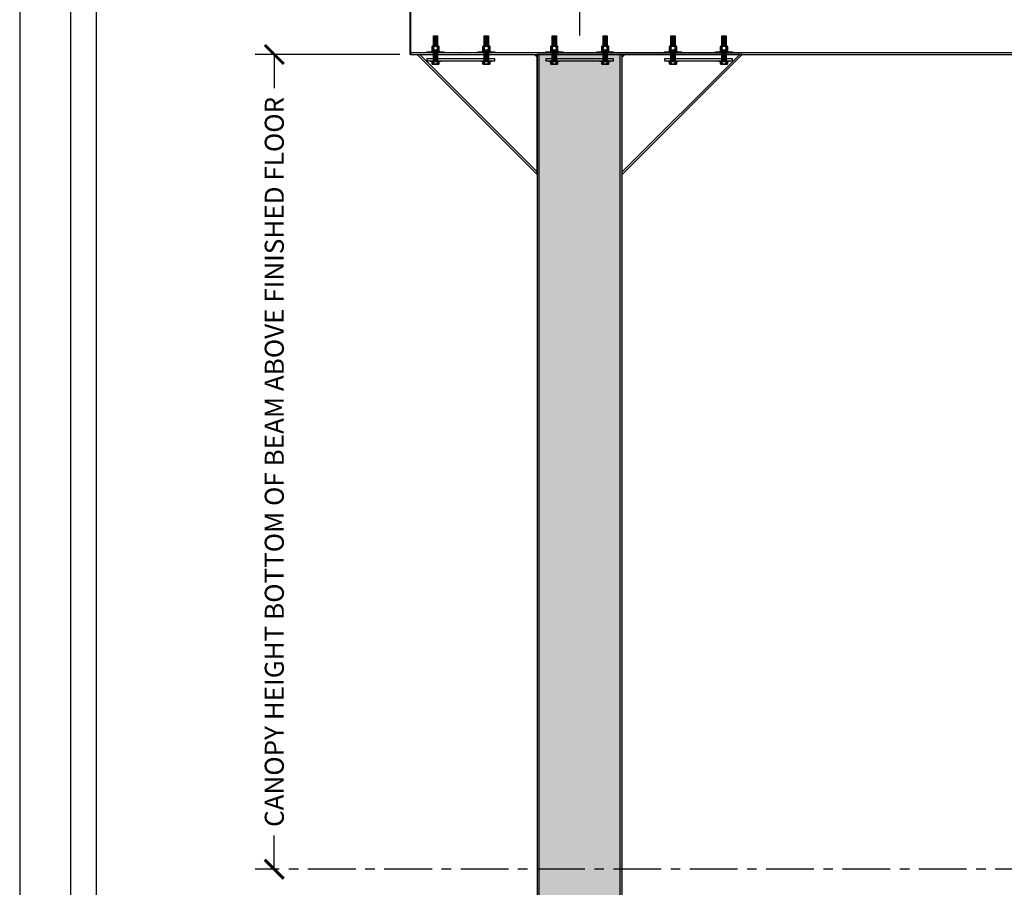
# Model space of a CAD drawing. Units: inches. Extents: x 3017 to 3221, y -2544 to -780.
# Drawn here: x 3017 to 3133, y -2472 to -2370 of the extents above; entities that cross this region are included whole.
import ezdxf

# ---------------------------------------------------------------- set-up
doc = ezdxf.new("R2010")
doc.units = ezdxf.units.IN
doc.header["$LTSCALE"] = 12
doc.header["$MEASUREMENT"] = 0
doc.linetypes.add('CENTER', pattern=[2, 1.25, -0.25, 0.25, -0.25])
for name, color, linetype in [('CANOPY1', 1, 'Continuous'), ('CANOPY7', 7, 'Continuous'), ('COLGRID3', 3, 'CENTER'), ('DIM3', 3, 'Continuous'), ('FASTENER6', 6, 'Continuous'), ('MASK188', 188, 'Continuous'), ('TITLE7', 7, 'Continuous')]:
    doc.layers.add(name, color=color, linetype=linetype)
doc.layers.add('NOPLOT30', color=30, linetype='Continuous', plot=False)
doc.styles.add('TVM', font='trebuc.ttf')
doc.dimstyles.new('TVM', dxfattribs={"dimscale": 96, "dimtxt": 0.09375, "dimasz": 0.09375, "dimexe": 0.09375, "dimexo": 0.09375, "dimgap": 0.015625, "dimtad": 0, "dimdec": 3, "dimzin": 3, "dimdsep": 46, "dimlunit": 4, "dimtxsty": 'TVM', "dimblk": 'ARCHTICK', "dimcen": 0, "dimclrd": 256, "dimclre": 256, "dimclrt": 256, "dimadec": 1, "dimazin": 0, "dimtfac": 1, "dimtdec": 3, "dimtofl": 0, "dimtmove": 0, "dimatfit": 3, "dimfxl": 1, "dimtfill": 1, "dimfrac": 1, "dimtolj": 1, "dimtzin": 0, "dimlwd": -1, "dimlwe": -1, "dimarcsym": 0})

# ---------------------------------------------------------------- blocks, each defined once
blk = doc.blocks.new('*U6')
at = {"layer": 'NOPLOT30'}
for points in [[(8.5, -11), (8.5, 0), (0, 0), (0, -11)], [(8.25, -10.75), (8.25, -0.25), (0.25, -0.25), (0.25, -10.75)]]:
    blk.add_lwpolyline(points, close=True, dxfattribs=at)
at = {"layer": 'TITLE7'}
blk.add_lwpolyline([(8.125, -10.625), (8.125, -0.375), (0.375, -0.375), (0.375, -10.625)], close=True, dxfattribs=at)
blk = doc.blocks.new('_ArchTick')
at = {"color": 0, "linetype": 'ByBlock', "const_width": 0.15}
blk.add_lwpolyline([(-0.5, -0.5), (0.5, 0.5)], dxfattribs=at)
blk = doc.blocks.new('*D16')
at = {"layer": 'Defpoints', "color": 0, "transparency": 16777216}
for p in [(2439.24, -4494.92), (2456.3, -4494.92), (2439.24, -4590.92)]:
    blk.add_point(p, dxfattribs=at)
at = {"layer": 'DIM3', "transparency": 16777216}
for p, q in [((2454.05, -4494.92), (2436.99, -4494.92)), ((2439.24, -4494.92), (2439.24, -4501.62)), ((2439.24, -4590.92), (2439.24, -4584.22))]:
    blk.add_line(p, q, dxfattribs=at)
at = {"layer": 'DIM3', "transparency": 16777216, "xscale": 2.25, "yscale": 2.25, "zscale": 2.25}
for p, rotation in [((2439.24, -4494.92), 90), ((2439.24, -4590.92), 270)]:
    blk.add_blockref('_ArchTick', p, dxfattribs=dict(at, rotation=rotation))
at = {"layer": 'DIM3', "transparency": 16777216, "insert": (2439.24, -4542.92), "char_height": 2.25, "attachment_point": 5, "rotation": 90, "style": 'TVM', "bg_fill": 3, "box_fill_scale": 1.25, "bg_fill_color": 256, "bg_fill_true_color": 13158600, "bg_fill_transparency": 0}
blk.add_mtext('\\A1;CANOPY HEIGHT BOTTOM OF BEAM ABOVE FINISHED FLOOR', dxfattribs=at)
blk = doc.blocks.new('*D17')
at = {"layer": 'Defpoints', "color": 0, "transparency": 16777216}
for p in [(2453.24, -4471.4), (2453.24, -4482.04), (2475.24, -4494.92)]:
    blk.add_point(p, dxfattribs=at)
at = {"layer": 'DIM3', "transparency": 16777216}
for p, q in [((2453.24, -4479.79), (2453.24, -4469.15)), ((2475.24, -4492.67), (2475.24, -4469.15)), ((2453.24, -4471.4), (2456.38, -4471.4)), ((2475.24, -4471.4), (2472.1, -4471.4))]:
    blk.add_line(p, q, dxfattribs=at)
at = {"layer": 'DIM3', "transparency": 16777216, "xscale": 2.25, "yscale": 2.25, "zscale": 2.25, "rotation": 180}
blk.add_blockref('_ArchTick', (2453.24, -4471.4), dxfattribs=at)
at = {"layer": 'DIM3', "transparency": 16777216, "xscale": 2.25, "yscale": 2.25, "zscale": 2.25}
blk.add_blockref('_ArchTick', (2475.24, -4471.4), dxfattribs=at)
at = {"layer": 'DIM3', "transparency": 16777216, "insert": (2464.24, -4471.4), "char_height": 2.25, "attachment_point": 5, "style": 'TVM', "bg_fill": 3, "box_fill_scale": 1.25, "bg_fill_color": 256, "bg_fill_true_color": 13158600, "bg_fill_transparency": 0}
blk.add_mtext('\\A1;OVERHANG', dxfattribs=at)
blk = doc.blocks.new('*D18')
at = {"layer": 'Defpoints', "color": 0, "transparency": 16777216}
for p in [(2579.23, -4471.4), (2579.23, -4482.04), (2475.24, -4494.92)]:
    blk.add_point(p, dxfattribs=at)
at = {"layer": 'DIM3', "transparency": 16777216}
for p, q in [((2475.24, -4492.67), (2475.24, -4469.15)), ((2579.23, -4479.79), (2579.23, -4469.15)), ((2475.24, -4471.4), (2513, -4471.4)), ((2579.23, -4471.4), (2541.47, -4471.4))]:
    blk.add_line(p, q, dxfattribs=at)
at = {"layer": 'DIM3', "transparency": 16777216, "xscale": 2.25, "yscale": 2.25, "zscale": 2.25, "rotation": 180}
blk.add_blockref('_ArchTick', (2475.24, -4471.4), dxfattribs=at)
at = {"layer": 'DIM3', "transparency": 16777216, "xscale": 2.25, "yscale": 2.25, "zscale": 2.25}
blk.add_blockref('_ArchTick', (2579.23, -4471.4), dxfattribs=at)
at = {"layer": 'DIM3', "transparency": 16777216, "insert": (2527.24, -4471.4), "char_height": 2.25, "attachment_point": 5, "style": 'TVM', "bg_fill": 3, "box_fill_scale": 1.25, "bg_fill_color": 256, "bg_fill_true_color": 13158600, "bg_fill_transparency": 0}
blk.add_mtext('\\A1;CENTER OF COLUMN', dxfattribs=at)

msp = doc.modelspace()

# ---------------------------------------------------------------- hatches: boundary and pattern name
at = {"layer": 'MASK188'}
h = msp.add_hatch(color=256, dxfattribs=at)
h.dxf.hatch_style = 1
h.paths.add_polyline_path([(3078.2231, -2504.9593), (3088.2231, -2504.9593), (3088.2231, -2373.9593), (3078.2231, -2373.9593)])

# ---------------------------------------------------------------- linework, layer by layer
at = {"layer": 'CANOPY1'}
for points in [[(3063.2822, -2373.9593), (3063.2222, -2373.9593), (3063.2222, -2363.9593), (3063.2822, -2363.9593)], [(3185.1622, -2373.7393), (3063.2822, -2373.7393), (3063.2822, -2373.9593), (3185.1622, -2373.9593)], [(3078.2231, -2504.9593), (3088.2231, -2504.9593), (3088.2231, -2373.9593), (3078.2231, -2373.9593)]]:
    msp.add_lwpolyline(points, close=True, dxfattribs=at)
for points in [[(3078.2231, -2388.1014), (3064.081, -2373.9593)], [(3064.081, -2373.9593), (3078.2231, -2373.9593)], [(3078.242, -2387.8092), (3064.4085, -2373.9757)], [(3078.2231, -2374.2704), (3077.912, -2373.9593)], [(3078.2231, -2373.9593), (3078.2231, -2373.9593)], [(3078.2231, -2388.1014), (3078.2231, -2373.9593)], [(3078.4431, -2504.9593), (3078.4431, -2373.9593)], [(3088.0031, -2504.9593), (3088.0031, -2373.9593)], [(3088.2043, -2387.8092), (3102.0378, -2373.9757)], [(3088.2231, -2388.1014), (3102.3653, -2373.9593)], [(3088.2231, -2373.9593), (3088.2231, -2373.9593)], [(3088.2231, -2374.2704), (3088.5343, -2373.9593)], [(3088.2231, -2388.1014), (3088.2231, -2373.9593)], [(3102.3653, -2373.9593), (3088.2231, -2373.9593)]]:
    msp.add_lwpolyline(points, dxfattribs=at)
at = {"layer": 'FASTENER6', "ltscale": 0.03125}
for points in [[(3065.5981, -2374.7562), (3065.5981, -2374.7093), (3066.8481, -2374.7093), (3066.8481, -2374.7562)], [(3071.5981, -2374.7562), (3071.5981, -2374.7093), (3072.8481, -2374.7093), (3072.8481, -2374.7562)], [(3079.5981, -2374.7562), (3079.5981, -2374.7093), (3080.8481, -2374.7093), (3080.8481, -2374.7562)], [(3085.5981, -2374.7562), (3085.5981, -2374.7093), (3086.8481, -2374.7093), (3086.8481, -2374.7562)], [(3093.5981, -2374.7562), (3093.5981, -2374.7093), (3094.8481, -2374.7093), (3094.8481, -2374.7562)], [(3099.5981, -2374.7562), (3099.5981, -2374.7093), (3100.8481, -2374.7093), (3100.8481, -2374.7562)]]:
    msp.add_lwpolyline(points, close=True, dxfattribs=at)
for points in [[(3065.8809, -2374.7562), (3065.8805, -2374.7562, 0.13116188), (3065.7962, -2374.7788), (3065.7836, -2374.7861), (3065.7836, -2375.0388), (3065.7962, -2375.0461, 0.13112166), (3065.8805, -2375.0687), (3065.8809, -2375.0687, 0.15173839), (3065.9768, -2375.0388), (3065.9768, -2374.7861, 0.15173837)], [(3065.8353, -2374.7562), (3065.7962, -2374.7788, -0.13116188), (3065.8805, -2374.7562)], [(3065.7962, -2375.0461), (3065.8353, -2375.0687), (3065.8805, -2375.0687, -0.13112166)], [(3065.8809, -2374.7562, -0.15173867), (3065.9768, -2374.7861, -0.06035258), (3066.2228, -2374.7562)], [(3065.9768, -2375.0388, -0.15173869), (3065.8809, -2375.0687), (3066.2228, -2375.0687, -0.06035259)], [(3066.2235, -2374.7562), (3066.2228, -2374.7562, 0.06035262), (3065.9768, -2374.7861), (3065.9768, -2375.0388, 0.06035263), (3066.2228, -2375.0687), (3066.2235, -2375.0687, 0.06035262), (3066.4695, -2375.0388), (3066.4695, -2374.7861, 0.06035263)], [(3066.2235, -2374.7562, -0.06035259), (3066.4695, -2374.7861, -0.15173869), (3066.5654, -2374.7562)], [(3066.2235, -2375.0687), (3066.5654, -2375.0687, -0.15170152), (3066.4695, -2375.0388, -0.06035258)], [(3066.5657, -2374.7562), (3066.5654, -2374.7562, 0.1517384), (3066.4695, -2374.7861), (3066.4695, -2375.0388, 0.15170119), (3066.5654, -2375.0687), (3066.5657, -2375.0687, 0.13104925), (3066.65, -2375.0461), (3066.6627, -2375.0388), (3066.6627, -2374.7861), (3066.6501, -2374.7788, 0.13113851)], [(3066.5657, -2374.7562, -0.13113851), (3066.6501, -2374.7788), (3066.6109, -2374.7562)], [(3066.5657, -2375.0687), (3066.6109, -2375.0687), (3066.65, -2375.0461, -0.13104925)], [(3071.8809, -2374.7562), (3071.8805, -2374.7562, 0.13116188), (3071.7962, -2374.7788), (3071.7836, -2374.7861), (3071.7836, -2375.0388), (3071.7962, -2375.0461, 0.13112166), (3071.8805, -2375.0687), (3071.8809, -2375.0687, 0.15173839), (3071.9768, -2375.0388), (3071.9768, -2374.7861, 0.15173837)], [(3071.8353, -2374.7562), (3071.7962, -2374.7788, -0.13116188), (3071.8805, -2374.7562)], [(3071.7962, -2375.0461), (3071.8353, -2375.0687), (3071.8805, -2375.0687, -0.13112166)], [(3071.8809, -2374.7562, -0.15173867), (3071.9768, -2374.7861, -0.06035258), (3072.2228, -2374.7562)], [(3071.9768, -2375.0388, -0.15173869), (3071.8809, -2375.0687), (3072.2228, -2375.0687, -0.06035259)], [(3072.2235, -2374.7562), (3072.2228, -2374.7562, 0.06035262), (3071.9768, -2374.7861), (3071.9768, -2375.0388, 0.06035263), (3072.2228, -2375.0687), (3072.2235, -2375.0687, 0.06035262), (3072.4695, -2375.0388), (3072.4695, -2374.7861, 0.06035263)], [(3072.2235, -2374.7562, -0.06035259), (3072.4695, -2374.7861, -0.15173869), (3072.5654, -2374.7562)], [(3072.2235, -2375.0687), (3072.5654, -2375.0687, -0.15170152), (3072.4695, -2375.0388, -0.06035258)], [(3072.5657, -2374.7562), (3072.5654, -2374.7562, 0.1517384), (3072.4695, -2374.7861), (3072.4695, -2375.0388, 0.15170119), (3072.5654, -2375.0687), (3072.5657, -2375.0687, 0.13104925), (3072.65, -2375.0461), (3072.6627, -2375.0388), (3072.6627, -2374.7861), (3072.6501, -2374.7788, 0.13113851)], [(3072.5657, -2374.7562, -0.13113851), (3072.6501, -2374.7788), (3072.6109, -2374.7562)], [(3072.5657, -2375.0687), (3072.6109, -2375.0687), (3072.65, -2375.0461, -0.13104925)], [(3079.8809, -2374.7562), (3079.8805, -2374.7562, 0.13116188), (3079.7962, -2374.7788), (3079.7836, -2374.7861), (3079.7836, -2375.0388), (3079.7962, -2375.0461, 0.13112166), (3079.8805, -2375.0687), (3079.8809, -2375.0687, 0.15173839), (3079.9768, -2375.0388), (3079.9768, -2374.7861, 0.15173837)], [(3079.8353, -2374.7562), (3079.7962, -2374.7788, -0.13116188), (3079.8805, -2374.7562)], [(3079.7962, -2375.0461), (3079.8353, -2375.0687), (3079.8805, -2375.0687, -0.13112166)], [(3079.8809, -2374.7562, -0.15173867), (3079.9768, -2374.7861, -0.06035258), (3080.2228, -2374.7562)], [(3079.9768, -2375.0388, -0.15173869), (3079.8809, -2375.0687), (3080.2228, -2375.0687, -0.06035259)], [(3080.2235, -2374.7562), (3080.2228, -2374.7562, 0.06035262), (3079.9768, -2374.7861), (3079.9768, -2375.0388, 0.06035263), (3080.2228, -2375.0687), (3080.2235, -2375.0687, 0.06035262), (3080.4695, -2375.0388), (3080.4695, -2374.7861, 0.06035263)], [(3080.2235, -2374.7562, -0.06035259), (3080.4695, -2374.7861, -0.15173869), (3080.5654, -2374.7562)], [(3080.2235, -2375.0687), (3080.5654, -2375.0687, -0.15170152), (3080.4695, -2375.0388, -0.06035258)], [(3080.5657, -2374.7562), (3080.5654, -2374.7562, 0.1517384), (3080.4695, -2374.7861), (3080.4695, -2375.0388, 0.15170119), (3080.5654, -2375.0687), (3080.5657, -2375.0687, 0.13104925), (3080.65, -2375.0461), (3080.6627, -2375.0388), (3080.6627, -2374.7861), (3080.6501, -2374.7788, 0.13113851)], [(3080.5657, -2374.7562, -0.13113851), (3080.6501, -2374.7788), (3080.6109, -2374.7562)], [(3080.5657, -2375.0687), (3080.6109, -2375.0687), (3080.65, -2375.0461, -0.13104925)], [(3085.8809, -2374.7562), (3085.8805, -2374.7562, 0.13116188), (3085.7962, -2374.7788), (3085.7836, -2374.7861), (3085.7836, -2375.0388), (3085.7962, -2375.0461, 0.13112166), (3085.8805, -2375.0687), (3085.8809, -2375.0687, 0.15173839), (3085.9768, -2375.0388), (3085.9768, -2374.7861, 0.15173837)], [(3085.8353, -2374.7562), (3085.7962, -2374.7788, -0.13116188), (3085.8805, -2374.7562)], [(3085.7962, -2375.0461), (3085.8353, -2375.0687), (3085.8805, -2375.0687, -0.13112166)], [(3085.8809, -2374.7562, -0.15173867), (3085.9768, -2374.7861, -0.06035258), (3086.2228, -2374.7562)], [(3085.9768, -2375.0388, -0.15173869), (3085.8809, -2375.0687), (3086.2228, -2375.0687, -0.06035259)], [(3086.2235, -2374.7562), (3086.2228, -2374.7562, 0.06035262), (3085.9768, -2374.7861), (3085.9768, -2375.0388, 0.06035263), (3086.2228, -2375.0687), (3086.2235, -2375.0687, 0.06035262), (3086.4695, -2375.0388), (3086.4695, -2374.7861, 0.06035263)], [(3086.2235, -2374.7562, -0.06035259), (3086.4695, -2374.7861, -0.15173869), (3086.5654, -2374.7562)], [(3086.2235, -2375.0687), (3086.5654, -2375.0687, -0.15170152), (3086.4695, -2375.0388, -0.06035258)], [(3086.5657, -2374.7562), (3086.5654, -2374.7562, 0.1517384), (3086.4695, -2374.7861), (3086.4695, -2375.0388, 0.15170119), (3086.5654, -2375.0687), (3086.5657, -2375.0687, 0.13104925), (3086.65, -2375.0461), (3086.6627, -2375.0388), (3086.6627, -2374.7861), (3086.6501, -2374.7788, 0.13113851)], [(3086.5657, -2374.7562, -0.13113851), (3086.6501, -2374.7788), (3086.6109, -2374.7562)], [(3086.5657, -2375.0687), (3086.6109, -2375.0687), (3086.65, -2375.0461, -0.13104925)], [(3093.8809, -2374.7562), (3093.8805, -2374.7562, 0.13116188), (3093.7962, -2374.7788), (3093.7836, -2374.7861), (3093.7836, -2375.0388), (3093.7962, -2375.0461, 0.13112166), (3093.8805, -2375.0687), (3093.8809, -2375.0687, 0.15173839), (3093.9768, -2375.0388), (3093.9768, -2374.7861, 0.15173837)], [(3093.8353, -2374.7562), (3093.7962, -2374.7788, -0.13116188), (3093.8805, -2374.7562)], [(3093.7962, -2375.0461), (3093.8353, -2375.0687), (3093.8805, -2375.0687, -0.13112166)], [(3093.8809, -2374.7562, -0.15173867), (3093.9768, -2374.7861, -0.06035258), (3094.2228, -2374.7562)], [(3093.9768, -2375.0388, -0.15173869), (3093.8809, -2375.0687), (3094.2228, -2375.0687, -0.06035259)], [(3094.2235, -2374.7562), (3094.2228, -2374.7562, 0.06035262), (3093.9768, -2374.7861), (3093.9768, -2375.0388, 0.06035263), (3094.2228, -2375.0687), (3094.2235, -2375.0687, 0.06035262), (3094.4695, -2375.0388), (3094.4695, -2374.7861, 0.06035263)], [(3094.2235, -2374.7562, -0.06035259), (3094.4695, -2374.7861, -0.15173869), (3094.5654, -2374.7562)], [(3094.2235, -2375.0687), (3094.5654, -2375.0687, -0.15170152), (3094.4695, -2375.0388, -0.06035258)], [(3094.5657, -2374.7562), (3094.5654, -2374.7562, 0.1517384), (3094.4695, -2374.7861), (3094.4695, -2375.0388, 0.15170119), (3094.5654, -2375.0687), (3094.5657, -2375.0687, 0.13104925), (3094.65, -2375.0461), (3094.6627, -2375.0388), (3094.6627, -2374.7861), (3094.6501, -2374.7788, 0.13113851)], [(3094.5657, -2374.7562, -0.13113851), (3094.6501, -2374.7788), (3094.6109, -2374.7562)], [(3094.5657, -2375.0687), (3094.6109, -2375.0687), (3094.65, -2375.0461, -0.13104925)], [(3099.8809, -2374.7562), (3099.8805, -2374.7562, 0.13116188), (3099.7962, -2374.7788), (3099.7836, -2374.7861), (3099.7836, -2375.0388), (3099.7962, -2375.0461, 0.13112166), (3099.8805, -2375.0687), (3099.8809, -2375.0687, 0.15173839), (3099.9768, -2375.0388), (3099.9768, -2374.7861, 0.15173837)], [(3099.8353, -2374.7562), (3099.7962, -2374.7788, -0.13116188), (3099.8805, -2374.7562)], [(3099.7962, -2375.0461), (3099.8353, -2375.0687), (3099.8805, -2375.0687, -0.13112166)], [(3099.8809, -2374.7562, -0.15173867), (3099.9768, -2374.7861, -0.06035258), (3100.2228, -2374.7562)], [(3099.9768, -2375.0388, -0.15173869), (3099.8809, -2375.0687), (3100.2228, -2375.0687, -0.06035259)], [(3100.2235, -2374.7562), (3100.2228, -2374.7562, 0.06035262), (3099.9768, -2374.7861), (3099.9768, -2375.0388, 0.06035263), (3100.2228, -2375.0687), (3100.2235, -2375.0687, 0.06035262), (3100.4695, -2375.0388), (3100.4695, -2374.7861, 0.06035263)], [(3100.2235, -2374.7562, -0.06035259), (3100.4695, -2374.7861, -0.15173869), (3100.5654, -2374.7562)], [(3100.2235, -2375.0687), (3100.5654, -2375.0687, -0.15170152), (3100.4695, -2375.0388, -0.06035258)], [(3100.5657, -2374.7562), (3100.5654, -2374.7562, 0.1517384), (3100.4695, -2374.7861), (3100.4695, -2375.0388, 0.15170119), (3100.5654, -2375.0687), (3100.5657, -2375.0687, 0.13104925), (3100.65, -2375.0461), (3100.6627, -2375.0388), (3100.6627, -2374.7861), (3100.6501, -2374.7788, 0.13113851)], [(3100.5657, -2374.7562, -0.13113851), (3100.6501, -2374.7788), (3100.6109, -2374.7562)], [(3100.5657, -2375.0687), (3100.6109, -2375.0687), (3100.65, -2375.0461, -0.13104925)]]:
    msp.add_lwpolyline(points, format="xyb", close=True, dxfattribs=at)
at = {"layer": 'FASTENER6'}
for points in [[(3066.4731, -2374.7093), (3066.4731, -2374.7093), (3065.9731, -2374.7093), (3065.9731, -2374.7093)], [(3072.4731, -2374.7093), (3072.4731, -2374.7093), (3071.9731, -2374.7093), (3071.9731, -2374.7093)], [(3080.4731, -2374.7093), (3080.4731, -2374.7093), (3079.9731, -2374.7093), (3079.9731, -2374.7093)], [(3086.4731, -2374.7093), (3086.4731, -2374.7093), (3085.9731, -2374.7093), (3085.9731, -2374.7093)], [(3094.4731, -2374.7093), (3094.4731, -2374.7093), (3093.9731, -2374.7093), (3093.9731, -2374.7093)], [(3100.4731, -2374.7093), (3100.4731, -2374.7093), (3099.9731, -2374.7093), (3099.9731, -2374.7093)]]:
    msp.add_lwpolyline(points, close=True, dxfattribs=at)
at = {"layer": 'FASTENER6', "ltscale": 0.03125}
for p in [(3066.2228, -2375.0687), (3072.2228, -2375.0687), (3080.2228, -2375.0687), (3086.2228, -2375.0687), (3094.2228, -2375.0687), (3100.2228, -2375.0687)]:
    msp.add_point(p, dxfattribs=at)

# ---------------------------------------------------------------- block references
at = {"layer": 'CANOPY7', "xscale": 24, "yscale": 24, "zscale": 24}
msp.add_blockref('*U6', (3017.2227, -2279.9352), dxfattribs=at)

# ---------------------------------------------------------------- next in the draw order: dimensions: what is measured, and where the dimension line sits
at = {"layer": 'DIM3'}
dim = msp.add_linear_dim(base=(3047.2231, -2373.9593), p1=(3047.2231, -2469.9593), p2=(3064.2831, -2373.9593), angle=90, text='CANOPY HEIGHT BOTTOM OF BEAM ABOVE FINISHED FLOOR', dimstyle='TVM', override={"dimscale": 24}, dxfattribs=at)
dim.commit()
dim.dimension.update_dxf_attribs({"geometry": '*D16', "text_midpoint": (3047.2231, -2421.9593), "insert": (607.9876, 2120.9639)})

# ---------------------------------------------------------------- next in the draw order: linework, layer by layer
at = {"layer": 'COLGRID3', "ltscale": 0.375}
msp.add_lwpolyline([(3173.8215, -2469.9593), (3044.9731, -2469.9593)], dxfattribs=at)

# ---------------------------------------------------------------- next in the draw order: dimensions: what is measured, and where the dimension line sits
at = {"layer": 'DIM3'}
dim = msp.add_linear_dim(base=(3061.2263, -2350.4384), p1=(3083.2231, -2373.9593), p2=(3061.2263, -2361.0763), text='OVERHANG', dimstyle='TVM', override={"dimscale": 24}, dxfattribs=at)
dim.commit()
dim.dimension.update_dxf_attribs({"geometry": '*D17', "text_midpoint": (3072.2247, -2350.4384), "insert": (607.9876, 2120.9639)})

# ---------------------------------------------------------------- next in the draw order: hatches: boundary and pattern name
at = {"layer": 'FASTENER6', "ltscale": 0.03125}
h = msp.add_hatch(dxfattribs=at)
h.set_pattern_fill('ANSI31', color=256, scale=0.25, angle=140)
h.set_pattern_definition([(185, (3066.223127, -2373.646575), (0.0027236, -0.0311311), [])])
h.paths.add_polyline_path([(3065.9731, -2372.983), (3065.9731, -2371.7562), (3066.4731, -2371.7562), (3066.4731, -2372.983)])
h = msp.add_hatch(dxfattribs=at)
h.set_pattern_fill('ANSI31', color=256, scale=0.25, angle=140)
h.set_pattern_definition([(185, (3072.223127, -2373.646575), (0.0027236, -0.0311311), [])])
h.paths.add_polyline_path([(3071.9731, -2372.983), (3071.9731, -2371.7562), (3072.4731, -2371.7562), (3072.4731, -2372.983)])
h = msp.add_hatch(dxfattribs=at)
h.set_pattern_fill('ANSI31', color=256, scale=0.25, angle=140)
h.set_pattern_definition([(185, (3080.223127, -2373.646575), (0.0027236, -0.0311311), [])])
h.paths.add_polyline_path([(3079.9731, -2372.983), (3079.9731, -2371.7562), (3080.4731, -2371.7562), (3080.4731, -2372.983)])
h = msp.add_hatch(dxfattribs=at)
h.set_pattern_fill('ANSI31', color=256, scale=0.25, angle=140)
h.set_pattern_definition([(185, (3066.223127, -2375.549697), (0.0027236, -0.0311311), [])])
h.paths.add_polyline_path([(3065.9731, -2374.7093), (3065.9731, -2373.7393), (3066.4731, -2373.7393), (3066.4731, -2374.7093)])
h = msp.add_hatch(dxfattribs=at)
h.set_pattern_fill('ANSI31', color=256, scale=0.25, angle=140)
h.set_pattern_definition([(185, (3072.223127, -2375.549697), (0.0027236, -0.0311311), [])])
h.paths.add_polyline_path([(3071.9731, -2374.7093), (3071.9731, -2373.7393), (3072.4731, -2373.7393), (3072.4731, -2374.7093)])
h = msp.add_hatch(dxfattribs=at)
h.set_pattern_fill('ANSI31', color=256, scale=0.25, angle=140)
h.set_pattern_definition([(185, (3080.223127, -2375.549697), (0.0027236, -0.0311311), [])])
h.paths.add_polyline_path([(3079.9731, -2374.7093), (3079.9731, -2373.7393), (3080.4731, -2373.7393), (3080.4731, -2374.7093)])

# ---------------------------------------------------------------- next in the draw order: linework, layer by layer
for points in [[(3065.9731, -2372.983), (3065.9731, -2371.7562), (3066.4731, -2371.7562), (3066.4731, -2372.983)], [(3071.9731, -2372.983), (3071.9731, -2371.7562), (3072.4731, -2371.7562), (3072.4731, -2372.983)], [(3079.9731, -2372.983), (3079.9731, -2371.7562), (3080.4731, -2371.7562), (3080.4731, -2372.983)], [(3065.2231, -2373.7393), (3065.2231, -2373.6493), (3067.2231, -2373.6493), (3067.2231, -2373.7393)], [(3065.9731, -2374.7093), (3065.9731, -2373.7393), (3066.4731, -2373.7393), (3066.4731, -2374.7093)], [(3071.2231, -2373.7393), (3071.2231, -2373.6493), (3073.2231, -2373.6493), (3073.2231, -2373.7393)], [(3071.9731, -2374.7093), (3071.9731, -2373.7393), (3072.4731, -2373.7393), (3072.4731, -2374.7093)], [(3079.2231, -2373.7393), (3079.2231, -2373.6493), (3081.2231, -2373.6493), (3081.2231, -2373.7393)], [(3079.9731, -2374.7093), (3079.9731, -2373.7393), (3080.4731, -2373.7393), (3080.4731, -2374.7093)]]:
    msp.add_lwpolyline(points, close=True, dxfattribs=at)
for points in [[(3065.8809, -2372.983), (3065.8805, -2372.983, 0.13116188), (3065.7962, -2373.0056), (3065.7836, -2373.0129), (3065.7836, -2373.3907), (3065.7962, -2373.398, 0.13112166), (3065.8805, -2373.4205), (3065.8809, -2373.4205, 0.15173839), (3065.9768, -2373.3907), (3065.9768, -2373.0129, 0.15173837)], [(3065.8353, -2372.983), (3065.7962, -2373.0056, -0.13116188), (3065.8805, -2372.983)], [(3065.8809, -2372.983, -0.15173867), (3065.9768, -2373.0129, -0.06035258), (3066.2228, -2372.983)], [(3066.2235, -2372.983), (3066.2228, -2372.983, 0.06035262), (3065.9768, -2373.0129), (3065.9768, -2373.3907, 0.06035263), (3066.2228, -2373.4205), (3066.2235, -2373.4205, 0.06035262), (3066.4695, -2373.3907), (3066.4695, -2373.0129, 0.06035263)], [(3066.2235, -2372.983, -0.06035259), (3066.4695, -2373.0129, -0.15173869), (3066.5654, -2372.983)], [(3066.5657, -2372.983), (3066.5654, -2372.983, 0.1517384), (3066.4695, -2373.0129), (3066.4695, -2373.3907, 0.15170119), (3066.5654, -2373.4205), (3066.5657, -2373.4205, 0.13104925), (3066.65, -2373.398), (3066.6627, -2373.3907), (3066.6627, -2373.0129), (3066.6501, -2373.0056, 0.13113851)], [(3066.5657, -2372.983, -0.13113851), (3066.6501, -2373.0056), (3066.6109, -2372.983)], [(3071.8809, -2372.983), (3071.8805, -2372.983, 0.13116188), (3071.7962, -2373.0056), (3071.7836, -2373.0129), (3071.7836, -2373.3907), (3071.7962, -2373.398, 0.13112166), (3071.8805, -2373.4205), (3071.8809, -2373.4205, 0.15173839), (3071.9768, -2373.3907), (3071.9768, -2373.0129, 0.15173837)], [(3071.8353, -2372.983), (3071.7962, -2373.0056, -0.13116188), (3071.8805, -2372.983)], [(3071.8809, -2372.983, -0.15173867), (3071.9768, -2373.0129, -0.06035258), (3072.2228, -2372.983)], [(3072.2235, -2372.983), (3072.2228, -2372.983, 0.06035262), (3071.9768, -2373.0129), (3071.9768, -2373.3907, 0.06035263), (3072.2228, -2373.4205), (3072.2235, -2373.4205, 0.06035262), (3072.4695, -2373.3907), (3072.4695, -2373.0129, 0.06035263)], [(3072.2235, -2372.983, -0.06035259), (3072.4695, -2373.0129, -0.15173869), (3072.5654, -2372.983)], [(3072.5657, -2372.983), (3072.5654, -2372.983, 0.1517384), (3072.4695, -2373.0129), (3072.4695, -2373.3907, 0.15170119), (3072.5654, -2373.4205), (3072.5657, -2373.4205, 0.13104925), (3072.65, -2373.398), (3072.6627, -2373.3907), (3072.6627, -2373.0129), (3072.6501, -2373.0056, 0.13113851)], [(3072.5657, -2372.983, -0.13113851), (3072.6501, -2373.0056), (3072.6109, -2372.983)], [(3079.8809, -2372.983), (3079.8805, -2372.983, 0.13116188), (3079.7962, -2373.0056), (3079.7836, -2373.0129), (3079.7836, -2373.3907), (3079.7962, -2373.398, 0.13112166), (3079.8805, -2373.4205), (3079.8809, -2373.4205, 0.15173839), (3079.9768, -2373.3907), (3079.9768, -2373.0129, 0.15173837)], [(3079.8353, -2372.983), (3079.7962, -2373.0056, -0.13116188), (3079.8805, -2372.983)], [(3079.8809, -2372.983, -0.15173867), (3079.9768, -2373.0129, -0.06035258), (3080.2228, -2372.983)], [(3080.2235, -2372.983), (3080.2228, -2372.983, 0.06035262), (3079.9768, -2373.0129), (3079.9768, -2373.3907, 0.06035263), (3080.2228, -2373.4205), (3080.2235, -2373.4205, 0.06035262), (3080.4695, -2373.3907), (3080.4695, -2373.0129, 0.06035263)], [(3080.2235, -2372.983, -0.06035259), (3080.4695, -2373.0129, -0.15173869), (3080.5654, -2372.983)], [(3080.5657, -2372.983), (3080.5654, -2372.983, 0.1517384), (3080.4695, -2373.0129), (3080.4695, -2373.3907, 0.15170119), (3080.5654, -2373.4205), (3080.5657, -2373.4205, 0.13104925), (3080.65, -2373.398), (3080.6627, -2373.3907), (3080.6627, -2373.0129), (3080.6501, -2373.0056, 0.13113851)], [(3080.5657, -2372.983, -0.13113851), (3080.6501, -2373.0056), (3080.6109, -2372.983)], [(3065.7962, -2373.398), (3065.8353, -2373.4205), (3065.8805, -2373.4205, -0.13112166)], [(3065.9768, -2373.3907, -0.15173869), (3065.8809, -2373.4205), (3066.2228, -2373.4205, -0.06035259)], [(3066.2235, -2373.4205), (3066.5654, -2373.4205, -0.15170152), (3066.4695, -2373.3907, -0.06035258)], [(3066.5657, -2373.4205), (3066.6109, -2373.4205), (3066.65, -2373.398, -0.13104925)], [(3071.7962, -2373.398), (3071.8353, -2373.4205), (3071.8805, -2373.4205, -0.13112166)], [(3071.9768, -2373.3907, -0.15173869), (3071.8809, -2373.4205), (3072.2228, -2373.4205, -0.06035259)], [(3072.2235, -2373.4205), (3072.5654, -2373.4205, -0.15170152), (3072.4695, -2373.3907, -0.06035258)], [(3072.5657, -2373.4205), (3072.6109, -2373.4205), (3072.65, -2373.398, -0.13104925)], [(3079.7962, -2373.398), (3079.8353, -2373.4205), (3079.8805, -2373.4205, -0.13112166)], [(3079.9768, -2373.3907, -0.15173869), (3079.8809, -2373.4205), (3080.2228, -2373.4205, -0.06035259)], [(3080.2235, -2373.4205), (3080.5654, -2373.4205, -0.15170152), (3080.4695, -2373.3907, -0.06035258)], [(3080.5657, -2373.4205), (3080.6109, -2373.4205), (3080.65, -2373.398, -0.13104925)]]:
    msp.add_lwpolyline(points, format="xyb", close=True, dxfattribs=at)
at = {"layer": 'FASTENER6'}
for points in [[(3066.6294, -2373.4205), (3066.6294, -2373.6493), (3065.8169, -2373.6493), (3065.8169, -2373.4205)], [(3072.6294, -2373.4205), (3072.6294, -2373.6493), (3071.8169, -2373.6493), (3071.8169, -2373.4205)], [(3080.6294, -2373.4205), (3080.6294, -2373.6493), (3079.8169, -2373.6493), (3079.8169, -2373.4205)], [(3065.2231, -2374.7093), (3073.2231, -2374.7093), (3073.2231, -2374.4593), (3065.2231, -2374.4593)]]:
    msp.add_lwpolyline(points, close=True, dxfattribs=at)
for points in [[(3066.2544, -2373.6493), (3066.1919, -2373.4205)], [(3072.2544, -2373.6493), (3072.1919, -2373.4205)], [(3080.2544, -2373.6493), (3080.1919, -2373.4205)]]:
    msp.add_lwpolyline(points, dxfattribs=at)
msp.add_point((3069.2231, -2373.9593), dxfattribs=at)

# ---------------------------------------------------------------- next in the draw order: dimensions: what is measured, and where the dimension line sits
at = {"layer": 'DIM3'}
dim = msp.add_linear_dim(base=(3187.2222, -2350.4384), p1=(3083.2231, -2373.9593), p2=(3187.2222, -2361.0763), text='CENTER OF COLUMN', dimstyle='TVM', override={"dimscale": 24}, dxfattribs=at)
dim.commit()
dim.dimension.update_dxf_attribs({"geometry": '*D18', "text_midpoint": (3135.2227, -2350.4384), "insert": (607.9876, 2120.9639)})

# ---------------------------------------------------------------- next in the draw order: hatches: boundary and pattern name
at = {"layer": 'FASTENER6', "ltscale": 0.03125}
h = msp.add_hatch(dxfattribs=at)
h.set_pattern_fill('ANSI31', color=256, scale=0.25, angle=140)
h.set_pattern_definition([(185, (3086.223127, -2373.646575), (0.0027236, -0.0311311), [])])
h.paths.add_polyline_path([(3085.9731, -2372.983), (3085.9731, -2371.7562), (3086.4731, -2371.7562), (3086.4731, -2372.983)])
h = msp.add_hatch(dxfattribs=at)
h.set_pattern_fill('ANSI31', color=256, scale=0.25, angle=140)
h.set_pattern_definition([(185, (3094.223127, -2373.646575), (0.0027236, -0.0311311), [])])
h.paths.add_polyline_path([(3093.9731, -2372.983), (3093.9731, -2371.7562), (3094.4731, -2371.7562), (3094.4731, -2372.983)])
h = msp.add_hatch(dxfattribs=at)
h.set_pattern_fill('ANSI31', color=256, scale=0.25, angle=140)
h.set_pattern_definition([(185, (3100.223127, -2373.646575), (0.0027236, -0.0311311), [])])
h.paths.add_polyline_path([(3099.9731, -2372.983), (3099.9731, -2371.7562), (3100.4731, -2371.7562), (3100.4731, -2372.983)])
h = msp.add_hatch(dxfattribs=at)
h.set_pattern_fill('ANSI31', color=256, scale=0.25, angle=140)
h.set_pattern_definition([(185, (3086.223127, -2375.549697), (0.0027236, -0.0311311), [])])
h.paths.add_polyline_path([(3085.9731, -2374.7093), (3085.9731, -2373.7393), (3086.4731, -2373.7393), (3086.4731, -2374.7093)])
h = msp.add_hatch(dxfattribs=at)
h.set_pattern_fill('ANSI31', color=256, scale=0.25, angle=140)
h.set_pattern_definition([(185, (3094.223127, -2375.549697), (0.0027236, -0.0311311), [])])
h.paths.add_polyline_path([(3093.9731, -2374.7093), (3093.9731, -2373.7393), (3094.4731, -2373.7393), (3094.4731, -2374.7093)])
h = msp.add_hatch(dxfattribs=at)
h.set_pattern_fill('ANSI31', color=256, scale=0.25, angle=140)
h.set_pattern_definition([(185, (3100.223127, -2375.549697), (0.0027236, -0.0311311), [])])
h.paths.add_polyline_path([(3099.9731, -2374.7093), (3099.9731, -2373.7393), (3100.4731, -2373.7393), (3100.4731, -2374.7093)])

# ---------------------------------------------------------------- next in the draw order: linework, layer by layer
for points in [[(3085.9731, -2372.983), (3085.9731, -2371.7562), (3086.4731, -2371.7562), (3086.4731, -2372.983)], [(3093.9731, -2372.983), (3093.9731, -2371.7562), (3094.4731, -2371.7562), (3094.4731, -2372.983)], [(3099.9731, -2372.983), (3099.9731, -2371.7562), (3100.4731, -2371.7562), (3100.4731, -2372.983)], [(3085.2231, -2373.7393), (3085.2231, -2373.6493), (3087.2231, -2373.6493), (3087.2231, -2373.7393)], [(3085.9731, -2374.7093), (3085.9731, -2373.7393), (3086.4731, -2373.7393), (3086.4731, -2374.7093)], [(3093.2231, -2373.7393), (3093.2231, -2373.6493), (3095.2231, -2373.6493), (3095.2231, -2373.7393)], [(3093.9731, -2374.7093), (3093.9731, -2373.7393), (3094.4731, -2373.7393), (3094.4731, -2374.7093)], [(3099.2231, -2373.7393), (3099.2231, -2373.6493), (3101.2231, -2373.6493), (3101.2231, -2373.7393)], [(3099.9731, -2374.7093), (3099.9731, -2373.7393), (3100.4731, -2373.7393), (3100.4731, -2374.7093)]]:
    msp.add_lwpolyline(points, close=True, dxfattribs=at)
for points in [[(3085.8809, -2372.983), (3085.8805, -2372.983, 0.13116188), (3085.7962, -2373.0056), (3085.7836, -2373.0129), (3085.7836, -2373.3907), (3085.7962, -2373.398, 0.13112166), (3085.8805, -2373.4205), (3085.8809, -2373.4205, 0.15173839), (3085.9768, -2373.3907), (3085.9768, -2373.0129, 0.15173837)], [(3085.8353, -2372.983), (3085.7962, -2373.0056, -0.13116188), (3085.8805, -2372.983)], [(3085.8809, -2372.983, -0.15173867), (3085.9768, -2373.0129, -0.06035258), (3086.2228, -2372.983)], [(3086.2235, -2372.983), (3086.2228, -2372.983, 0.06035262), (3085.9768, -2373.0129), (3085.9768, -2373.3907, 0.06035263), (3086.2228, -2373.4205), (3086.2235, -2373.4205, 0.06035262), (3086.4695, -2373.3907), (3086.4695, -2373.0129, 0.06035263)], [(3086.2235, -2372.983, -0.06035259), (3086.4695, -2373.0129, -0.15173869), (3086.5654, -2372.983)], [(3086.5657, -2372.983), (3086.5654, -2372.983, 0.1517384), (3086.4695, -2373.0129), (3086.4695, -2373.3907, 0.15170119), (3086.5654, -2373.4205), (3086.5657, -2373.4205, 0.13104925), (3086.65, -2373.398), (3086.6627, -2373.3907), (3086.6627, -2373.0129), (3086.6501, -2373.0056, 0.13113851)], [(3086.5657, -2372.983, -0.13113851), (3086.6501, -2373.0056), (3086.6109, -2372.983)], [(3093.8809, -2372.983), (3093.8805, -2372.983, 0.13116188), (3093.7962, -2373.0056), (3093.7836, -2373.0129), (3093.7836, -2373.3907), (3093.7962, -2373.398, 0.13112166), (3093.8805, -2373.4205), (3093.8809, -2373.4205, 0.15173839), (3093.9768, -2373.3907), (3093.9768, -2373.0129, 0.15173837)], [(3093.8353, -2372.983), (3093.7962, -2373.0056, -0.13116188), (3093.8805, -2372.983)], [(3093.8809, -2372.983, -0.15173867), (3093.9768, -2373.0129, -0.06035258), (3094.2228, -2372.983)], [(3094.2235, -2372.983), (3094.2228, -2372.983, 0.06035262), (3093.9768, -2373.0129), (3093.9768, -2373.3907, 0.06035263), (3094.2228, -2373.4205), (3094.2235, -2373.4205, 0.06035262), (3094.4695, -2373.3907), (3094.4695, -2373.0129, 0.06035263)], [(3094.2235, -2372.983, -0.06035259), (3094.4695, -2373.0129, -0.15173869), (3094.5654, -2372.983)], [(3094.5657, -2372.983), (3094.5654, -2372.983, 0.1517384), (3094.4695, -2373.0129), (3094.4695, -2373.3907, 0.15170119), (3094.5654, -2373.4205), (3094.5657, -2373.4205, 0.13104925), (3094.65, -2373.398), (3094.6627, -2373.3907), (3094.6627, -2373.0129), (3094.6501, -2373.0056, 0.13113851)], [(3094.5657, -2372.983, -0.13113851), (3094.6501, -2373.0056), (3094.6109, -2372.983)], [(3099.8809, -2372.983), (3099.8805, -2372.983, 0.13116188), (3099.7962, -2373.0056), (3099.7836, -2373.0129), (3099.7836, -2373.3907), (3099.7962, -2373.398, 0.13112166), (3099.8805, -2373.4205), (3099.8809, -2373.4205, 0.15173839), (3099.9768, -2373.3907), (3099.9768, -2373.0129, 0.15173837)], [(3099.8353, -2372.983), (3099.7962, -2373.0056, -0.13116188), (3099.8805, -2372.983)], [(3099.8809, -2372.983, -0.15173867), (3099.9768, -2373.0129, -0.06035258), (3100.2228, -2372.983)], [(3100.2235, -2372.983), (3100.2228, -2372.983, 0.06035262), (3099.9768, -2373.0129), (3099.9768, -2373.3907, 0.06035263), (3100.2228, -2373.4205), (3100.2235, -2373.4205, 0.06035262), (3100.4695, -2373.3907), (3100.4695, -2373.0129, 0.06035263)], [(3100.2235, -2372.983, -0.06035259), (3100.4695, -2373.0129, -0.15173869), (3100.5654, -2372.983)], [(3100.5657, -2372.983), (3100.5654, -2372.983, 0.1517384), (3100.4695, -2373.0129), (3100.4695, -2373.3907, 0.15170119), (3100.5654, -2373.4205), (3100.5657, -2373.4205, 0.13104925), (3100.65, -2373.398), (3100.6627, -2373.3907), (3100.6627, -2373.0129), (3100.6501, -2373.0056, 0.13113851)], [(3100.5657, -2372.983, -0.13113851), (3100.6501, -2373.0056), (3100.6109, -2372.983)], [(3085.7962, -2373.398), (3085.8353, -2373.4205), (3085.8805, -2373.4205, -0.13112166)], [(3085.9768, -2373.3907, -0.15173869), (3085.8809, -2373.4205), (3086.2228, -2373.4205, -0.06035259)], [(3086.2235, -2373.4205), (3086.5654, -2373.4205, -0.15170152), (3086.4695, -2373.3907, -0.06035258)], [(3086.5657, -2373.4205), (3086.6109, -2373.4205), (3086.65, -2373.398, -0.13104925)], [(3093.7962, -2373.398), (3093.8353, -2373.4205), (3093.8805, -2373.4205, -0.13112166)], [(3093.9768, -2373.3907, -0.15173869), (3093.8809, -2373.4205), (3094.2228, -2373.4205, -0.06035259)], [(3094.2235, -2373.4205), (3094.5654, -2373.4205, -0.15170152), (3094.4695, -2373.3907, -0.06035258)], [(3094.5657, -2373.4205), (3094.6109, -2373.4205), (3094.65, -2373.398, -0.13104925)], [(3099.7962, -2373.398), (3099.8353, -2373.4205), (3099.8805, -2373.4205, -0.13112166)], [(3099.9768, -2373.3907, -0.15173869), (3099.8809, -2373.4205), (3100.2228, -2373.4205, -0.06035259)], [(3100.2235, -2373.4205), (3100.5654, -2373.4205, -0.15170152), (3100.4695, -2373.3907, -0.06035258)], [(3100.5657, -2373.4205), (3100.6109, -2373.4205), (3100.65, -2373.398, -0.13104925)]]:
    msp.add_lwpolyline(points, format="xyb", close=True, dxfattribs=at)
at = {"layer": 'FASTENER6'}
for points in [[(3086.6294, -2373.4205), (3086.6294, -2373.6493), (3085.8169, -2373.6493), (3085.8169, -2373.4205)], [(3094.6294, -2373.4205), (3094.6294, -2373.6493), (3093.8169, -2373.6493), (3093.8169, -2373.4205)], [(3100.6294, -2373.4205), (3100.6294, -2373.6493), (3099.8169, -2373.6493), (3099.8169, -2373.4205)], [(3079.2231, -2374.7093), (3087.2231, -2374.7093), (3087.2231, -2374.4593), (3079.2231, -2374.4593)], [(3093.2231, -2374.7093), (3101.2231, -2374.7093), (3101.2231, -2374.4593), (3093.2231, -2374.4593)]]:
    msp.add_lwpolyline(points, close=True, dxfattribs=at)
for points in [[(3086.2544, -2373.6493), (3086.1919, -2373.4205)], [(3094.2544, -2373.6493), (3094.1919, -2373.4205)], [(3100.2544, -2373.6493), (3100.1919, -2373.4205)]]:
    msp.add_lwpolyline(points, dxfattribs=at)
for p in [(3083.2231, -2373.9593), (3097.2231, -2373.9593)]:
    msp.add_point(p, dxfattribs=at)

doc.saveas('drawing.dxf')
